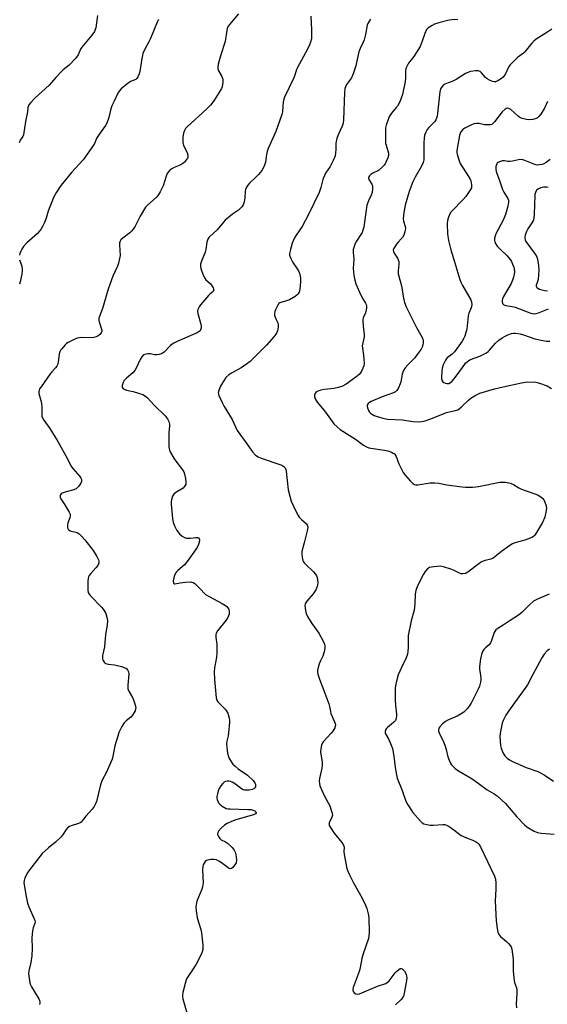
# Model space of a CAD drawing. Units: inches. Extents: x 1201767 to 1207767, y 513457 to 517458.
# Drawn here: x 1203512 to 1203748, y 515946 to 516387 of the extents above; entities that cross this region are included whole.
import ezdxf

# ---------------------------------------------------------------- set-up
doc = ezdxf.new("R2010")
doc.units = ezdxf.units.IN
doc.header["$MEASUREMENT"] = 0
doc.layers.add('Undefined', color=1, linetype='Continuous')

msp = doc.modelspace()

# ---------------------------------------------------------------- linework, layer by layer
at = {"layer": 'Undefined'}
for points, elevation in [([(1203546.63, 516388.94), (1203545.79, 516383.42), (1203545.57, 516382.57), (1203545.22, 516381.76), (1203544.05, 516380.13), (1203539.57, 516374.72), (1203539.01, 516373.76), (1203537.96, 516371.31), (1203536.7, 516369.69), (1203533.87, 516366.67), (1203531.28, 516364.51), (1203530.24, 516363.55), (1203527.88, 516361.05), (1203524.9, 516357.68), (1203518.58, 516351.82), (1203516.79, 516349.92), (1203515.92, 516348.81), (1203515.68, 516348.36), (1203515.47, 516347.69), (1203515.19, 516345.73), (1203514.33, 516341.32), (1203513.44, 516335.42), (1203513.16, 516334.61), (1203511.99, 516332.93), (1203511.57, 516331.88)], 260), ([(1203609.74, 516389.69), (1203605.67, 516384.8), (1203604.9, 516383.62), (1203604.5, 516382.31), (1203603.73, 516377.2), (1203601.85, 516371.31), (1203600.73, 516367.1), (1203600.48, 516365.72), (1203600.49, 516365.17), (1203600.73, 516364.37), (1203602.28, 516361.52), (1203602.75, 516360.3), (1203602.82, 516359.78), (1203602.78, 516358.94), (1203602.4, 516356.97), (1203602.09, 516356.16), (1203601.68, 516355.37), (1203599.51, 516351.8), (1203598.66, 516350.59), (1203597.17, 516348.77), (1203595.53, 516347.06), (1203586.85, 516339.05), (1203586.09, 516338.23), (1203585.51, 516337.27), (1203585.14, 516336.21), (1203584.85, 516334.55), (1203584.81, 516333.4), (1203584.89, 516331.95), (1203585.18, 516330.56), (1203586.67, 516327.8), (1203586.98, 516327.02), (1203587.09, 516325.96), (1203587.03, 516325.44), (1203586.86, 516324.94), (1203586.08, 516323.76), (1203585.51, 516323.11), (1203584.88, 516322.54), (1203583.89, 516321.98), (1203580.97, 516320.74), (1203579.95, 516320.22), (1203579.08, 516319.54), (1203578.33, 516318.72), (1203577.86, 516318.04), (1203577.51, 516317.26), (1203576, 516312.53), (1203574.7, 516309.82), (1203573.82, 516308.27), (1203572.87, 516307.23), (1203569.06, 516303.93), (1203568.14, 516302.89), (1203565.74, 516298.98), (1203563.5, 516294.42), (1203562.58, 516293.03), (1203561.91, 516292.16), (1203561.11, 516291.4), (1203557.91, 516289.09), (1203557.12, 516288.33), (1203556.69, 516287.68), (1203556.51, 516286.93), (1203556.47, 516286.13), (1203556.75, 516281.31), (1203556.53, 516279.87), (1203556.06, 516277.86), (1203555.59, 516276.48), (1203553.51, 516271.96), (1203551.33, 516266.25), (1203548.84, 516257.51), (1203547.28, 516253.19), (1203547.19, 516252.36), (1203547.3, 516251.52), (1203548.48, 516247.82), (1203548.5, 516247.33), (1203548.24, 516246.64), (1203547.6, 516245.8), (1203546.97, 516245.29), (1203545.99, 516244.82), (1203544.94, 516244.5), (1203543.55, 516244.39), (1203539.56, 516244.52), (1203538.39, 516244.42), (1203537.54, 516244.21), (1203536.19, 516243.62), (1203533.52, 516242.25), (1203532.75, 516241.8), (1203532.06, 516241.27), (1203530.58, 516239.5), (1203530.09, 516238.79), (1203529.7, 516238.04), (1203529.5, 516237.24), (1203528.99, 516233.45), (1203528.69, 516232.31), (1203528.36, 516231.6), (1203527.86, 516230.96), (1203526.09, 516229.16), (1203525.36, 516228.26), (1203521.3, 516222.42), (1203520.68, 516221.43), (1203520.45, 516220.92), (1203520.33, 516220.19), (1203520.39, 516219.48), (1203521.26, 516216.27), (1203521.52, 516214.89), (1203521.6, 516213.14), (1203521.6, 516209.7), (1203521.69, 516209), (1203521.9, 516208.49), (1203522.5, 516207.51), (1203525.24, 516203.69), (1203528.8, 516197.87), (1203533.14, 516190.14), (1203534.65, 516186.91), (1203535.55, 516185.76), (1203538.72, 516182.2), (1203539.18, 516181.5), (1203539.45, 516180.8), (1203539.47, 516179.95), (1203539.21, 516179.26), (1203538.24, 516177.9), (1203537.08, 516176.69), (1203536.08, 516176.19), (1203532.62, 516175.35), (1203530.73, 516174.65), (1203530.3, 516174.36), (1203530.03, 516174), (1203529.9, 516173.59), (1203529.89, 516172.92), (1203530.16, 516172.18), (1203531.65, 516170), (1203533.08, 516167.69), (1203533.97, 516166.14), (1203534.3, 516165.34), (1203534.37, 516164.54), (1203534.23, 516163.72), (1203533.99, 516162.91), (1203533.34, 516161.34), (1203533.17, 516160.53), (1203533.17, 516159.19), (1203533.4, 516158.52), (1203533.74, 516158.22), (1203534.42, 516157.89), (1203537.44, 516157.06), (1203538.35, 516156.45), (1203539.39, 516155.47), (1203540.96, 516153.75), (1203544.71, 516149.08), (1203546.37, 516146.33), (1203547.1, 516144.78), (1203547.2, 516144.27), (1203547.18, 516143.54), (1203547.06, 516143.06), (1203546.71, 516142.32), (1203545.87, 516141.21), (1203543.59, 516138.74), (1203542.95, 516137.86), (1203542.59, 516137.15), (1203542.45, 516136.6), (1203542.33, 516135.44), (1203542.23, 516131.29), (1203542.44, 516130.19), (1203542.81, 516129.48), (1203543.3, 516128.8), (1203548.52, 516123.44), (1203549.49, 516122.32), (1203549.92, 516121.58), (1203550.27, 516120.78), (1203550.96, 516118.58), (1203551.04, 516117.48), (1203550.89, 516115.54), (1203550.19, 516111.36), (1203549.68, 516105.75), (1203548.88, 516101.88), (1203548.82, 516101.05), (1203548.91, 516100.23), (1203549.1, 516099.71), (1203549.54, 516098.99), (1203549.91, 516098.59), (1203550.35, 516098.3), (1203551.44, 516098.01), (1203554.22, 516097.75), (1203557.38, 516096.93), (1203559.3, 516096.28), (1203559.75, 516095.98), (1203560.08, 516095.57), (1203560.51, 516094.55), (1203560.61, 516093.74), (1203560.15, 516088.66), (1203560.14, 516087.81), (1203560.26, 516087), (1203560.73, 516085.68), (1203562.25, 516083.11), (1203562.78, 516082.06), (1203563.5, 516079.86), (1203563.74, 516078.49), (1203563.69, 516077.96), (1203563.42, 516077.17), (1203562.3, 516075.16), (1203561.55, 516074.3), (1203559.52, 516072.68), (1203558.57, 516071.72), (1203557.51, 516070.02), (1203556.21, 516067.45), (1203555.65, 516065.76), (1203554.44, 516061.47), (1203553.54, 516056.81), (1203553.17, 516055.38), (1203550.51, 516049.37), (1203548.88, 516046.36), (1203548.41, 516045.34), (1203548, 516043.94), (1203546.14, 516036.53), (1203545.75, 516035.45), (1203545.12, 516034.2), (1203544.27, 516033.08), (1203541.36, 516029.93), (1203539.22, 516027.26), (1203538.8, 516026.92), (1203538.09, 516026.56), (1203534.86, 516025.6), (1203534.05, 516025.24), (1203533.36, 516024.79), (1203532.53, 516023.86), (1203531.28, 516021.76), (1203530.3, 516020.68), (1203527.74, 516018.23), (1203524.69, 516015.75), (1203521.83, 516013.11), (1203516.72, 516006.63), (1203515.34, 516004.72), (1203514.03, 516002.22), (1203513.69, 516001.01), (1203513.61, 516000)], 256), ([(1203642.17, 516388.64), (1203642.48, 516382.47), (1203642.54, 516379.81), (1203642.44, 516378.37), (1203642.1, 516377.01), (1203641.62, 516375.71), (1203640.67, 516373.75), (1203636.17, 516365.66), (1203635.77, 516364.65), (1203635.01, 516362.09), (1203634.59, 516361.02), (1203630.36, 516352.27), (1203630.11, 516351.44), (1203629.85, 516350.01), (1203629.64, 516348.27), (1203629.47, 516345.78), (1203629.2, 516344.48), (1203626.52, 516336.91), (1203623.12, 516329.25), (1203622.6, 516327.94), (1203622.29, 516326.55), (1203621.83, 516323.12), (1203621.47, 516321.77), (1203621, 516320.68), (1203620.2, 516319.44), (1203618.76, 516317.55), (1203617.75, 516316.52), (1203614.66, 516313.66), (1203613.98, 516312.84), (1203613.39, 516311.9), (1203612.94, 516310.9), (1203612.76, 516310.12), (1203612.58, 516307.09), (1203612.25, 516305.41), (1203611.81, 516304.06), (1203611.21, 516303.09), (1203609.78, 516301.6), (1203607.14, 516299.83), (1203603.8, 516297.1), (1203602.99, 516296.24), (1203600.15, 516292.78), (1203596.81, 516289.72), (1203596.45, 516289.3), (1203596.02, 516288.56), (1203595.6, 516287.22), (1203595.14, 516283.91), (1203594.77, 516282.81), (1203593.14, 516278.74), (1203592.79, 516277.34), (1203592.75, 516276.22), (1203592.94, 516275.4), (1203593.41, 516274.04), (1203594.13, 516272.15), (1203594.62, 516271.12), (1203595.14, 516270.45), (1203597.12, 516268.66), (1203597.69, 516267.99), (1203598.41, 516266.75), (1203598.6, 516266.25), (1203598.68, 516265.78), (1203598.65, 516265.57), (1203598.43, 516265.19), (1203596.97, 516264.01), (1203596.36, 516263.41), (1203592.73, 516259.17), (1203592.1, 516258.29), (1203591.57, 516257.1), (1203591.41, 516256.35), (1203591.52, 516255.22), (1203592.87, 516250.47), (1203593.09, 516249.39), (1203593.06, 516248.63), (1203592.8, 516247.94), (1203592.53, 516247.53), (1203592.17, 516247.17), (1203591.21, 516246.59), (1203582.62, 516242.9), (1203580.76, 516242), (1203580.07, 516241.52), (1203579.23, 516240.8), (1203576.43, 516237.97), (1203575.76, 516237.47), (1203575.27, 516237.22), (1203574.22, 516236.89), (1203573.12, 516236.7), (1203572.31, 516236.72), (1203570.18, 516237.13), (1203569.31, 516237.2), (1203568.23, 516237.07), (1203567.27, 516236.69), (1203566.53, 516235.9), (1203565.78, 516234.69), (1203563.92, 516230.72), (1203563.37, 516229.71), (1203562.44, 516228.66), (1203559.59, 516226.23), (1203558.62, 516225.24), (1203558.06, 516224.32), (1203557.72, 516222.95), (1203557.72, 516222.41), (1203557.86, 516221.94), (1203558.17, 516221.55), (1203558.6, 516221.29), (1203559.66, 516220.96), (1203562.65, 516220.31), (1203564.95, 516219.6), (1203566.92, 516218.89), (1203568.14, 516218.17), (1203569.01, 516217.42), (1203571.96, 516214.22), (1203576.86, 516209.4), (1203577.93, 516208.09), (1203578.55, 516206.9), (1203578.81, 516205.65), (1203578.81, 516204.79), (1203578.55, 516201.89), (1203578.51, 516200.44), (1203578.59, 516195.48), (1203578.81, 516194.01), (1203579.28, 516192.94), (1203580.31, 516191.13), (1203581.31, 516189.72), (1203584.75, 516185.19), (1203585.26, 516184.28), (1203585.63, 516183.3), (1203586.01, 516181.32), (1203586.19, 516179.62), (1203586.11, 516178.79), (1203585.8, 516178), (1203585.49, 516177.53), (1203584.92, 516177), (1203581.64, 516174.95), (1203580.79, 516174.29), (1203580.47, 516173.87), (1203580.22, 516173.39), (1203579.72, 516171.79), (1203579.59, 516170.96), (1203579.6, 516169.81), (1203580.27, 516163.14), (1203580.49, 516161.71), (1203581.1, 516160.04), (1203582.22, 516157.93), (1203583.32, 516156.52), (1203584.58, 516155.41), (1203585.52, 516154.84), (1203586.55, 516154.61), (1203588.2, 516154.61), (1203590.69, 516154.85), (1203591.43, 516154.81), (1203591.84, 516154.63), (1203592.14, 516154.3), (1203592.28, 516153.86), (1203592.28, 516153.34), (1203591.88, 516151.65), (1203591.28, 516150.37), (1203586.85, 516144.12), (1203585.56, 516142.54), (1203582.54, 516139.99), (1203581.96, 516139.41), (1203581.48, 516138.77), (1203581.03, 516137.83), (1203580.75, 516136.81), (1203580.58, 516135.35), (1203580.68, 516134.36), (1203580.91, 516134.07), (1203581.27, 516133.99), (1203583.62, 516134.55), (1203586.02, 516134.83), (1203588.39, 516134.94), (1203588.94, 516134.87), (1203589.46, 516134.69), (1203590.16, 516134.21), (1203591.26, 516133.21), (1203592.95, 516131.51), (1203594.41, 516129.83), (1203595.06, 516129.3), (1203596.56, 516128.42), (1203602.52, 516125.27), (1203603.96, 516124.35), (1203604.55, 516123.83), (1203605.05, 516123.23), (1203605.4, 516122.49), (1203605.61, 516121.68), (1203605.66, 516121.13), (1203605.6, 516120.41), (1203605.35, 516119.64), (1203604.98, 516118.9), (1203604.12, 516117.67), (1203600.42, 516112.97), (1203599.83, 516111.97), (1203599.6, 516111.14), (1203599.56, 516110), (1203600.06, 516106.98), (1203600.04, 516102.95), (1203599.87, 516101.23), (1203599, 516096.36), (1203598.9, 516094.64), (1203599.04, 516091.18), (1203599.79, 516082.92), (1203600.08, 516081.83), (1203600.53, 516081.13), (1203601.49, 516080.07), (1203603.77, 516077.9), (1203604.31, 516077.28), (1203604.93, 516076.01), (1203605.6, 516073.8), (1203605.72, 516072.95), (1203605.71, 516072.06), (1203605.3, 516067.31), (1203605.1, 516065.84), (1203604.52, 516063.45), (1203604.39, 516062.36), (1203604.49, 516060.87), (1203604.85, 516058.2), (1203605.11, 516057.05), (1203605.51, 516056.01), (1203606.57, 516054.1), (1203607.31, 516053.24), (1203608.32, 516052.24), (1203609.64, 516051.12), (1203613.83, 516048.22), (1203616.32, 516045.85), (1203617.13, 516044.81), (1203617.4, 516044.06), (1203617.45, 516043.56), (1203617.34, 516043.1), (1203616.98, 516042.5), (1203616.62, 516042.2), (1203615.97, 516041.87), (1203614.57, 516041.6), (1203613.37, 516041.55), (1203612.49, 516041.59), (1203611.93, 516041.72), (1203611.14, 516042.07), (1203608.49, 516044.25), (1203606.97, 516045.08), (1203606.17, 516045.39), (1203605.44, 516045.55), (1203604.73, 516045.55), (1203603.99, 516045.4), (1203603.32, 516045.09), (1203602.7, 516044.58), (1203601.8, 516043.52), (1203601.06, 516042.36), (1203600.68, 516041.29), (1203600.34, 516039.89), (1203600.14, 516038.77), (1203600.12, 516037.94), (1203600.23, 516037.41), (1203600.51, 516036.63), (1203600.89, 516035.87), (1203601.36, 516035.2), (1203602.48, 516034.32), (1203604.28, 516033.39), (1203605.11, 516033.19), (1203605.98, 516033.11), (1203613.98, 516032.93), (1203615.47, 516032.81), (1203616.34, 516032.62), (1203617.11, 516032.29), (1203617.55, 516031.86), (1203617.68, 516031.33), (1203617.39, 516030.88), (1203616.5, 516030.43), (1203608.54, 516028.23), (1203606.61, 516027.53), (1203604.76, 516026.56), (1203603.48, 516025.78), (1203601.99, 516024.49), (1203600.82, 516023.23), (1203600.47, 516022.56), (1203600.42, 516021.85), (1203600.78, 516020.8), (1203601.37, 516019.81), (1203601.96, 516019.26), (1203603.91, 516018.36), (1203604.79, 516017.78), (1203606.88, 516015.84), (1203607.45, 516015.21), (1203607.88, 516014.59), (1203608.38, 516013.39), (1203608.73, 516011.63), (1203608.83, 516010.16), (1203608.66, 516009.03), (1203608.18, 516008), (1203607.29, 516006.88), (1203606.67, 516006.41), (1203606.06, 516006.32), (1203605.59, 516006.47), (1203605.13, 516006.73), (1203602.14, 516008.98), (1203600.9, 516009.76), (1203599.86, 516010.27), (1203598.74, 516010.51), (1203597.27, 516010.52), (1203596.44, 516010.37), (1203595.48, 516009.97), (1203594.87, 516009.48), (1203594.38, 516008.81), (1203594, 516008.06), (1203593.77, 516007.25), (1203593.72, 516005.81), (1203593.89, 516000)], 254), ([(1203573.99, 516387.08), (1203573.3, 516385.96), (1203572.06, 516382.67), (1203570.32, 516378.66), (1203569.58, 516377.1), (1203567.98, 516374.16), (1203566.98, 516371.81), (1203566.72, 516370.99), (1203566.44, 516369.57), (1203565.63, 516363.85), (1203565.3, 516362.71), (1203564.7, 516361.36), (1203564.22, 516360.66), (1203563.75, 516360.28), (1203561.46, 516359.25), (1203559.77, 516358.11), (1203557.25, 516356.09), (1203556.31, 516355.01), (1203555.75, 516354.05), (1203554.01, 516350.52), (1203553.07, 516348.43), (1203552.62, 516347.03), (1203551.74, 516343.24), (1203550.75, 516340.58), (1203550.19, 516339.6), (1203548.18, 516336.89), (1203546.6, 516334.53), (1203546.2, 516333.77), (1203545.27, 516331.58), (1203544.84, 516330.81), (1203540.23, 516324.25), (1203535, 516318.45), (1203530.96, 516313.64), (1203529.93, 516312.29), (1203528.22, 516309.65), (1203527.1, 516307.65), (1203525.26, 516303.09), (1203524.56, 516301.18), (1203523.6, 516298.06), (1203522.89, 516296.12), (1203522.14, 516294.53), (1203521.4, 516293.27), (1203520.52, 516292.08), (1203519.73, 516291.21), (1203514.98, 516286.96), (1203513.48, 516285.28), (1203512.71, 516284.18), (1203512.25, 516283.23), (1203511.87, 516282.2), (1203511.68, 516281.42)], 258), ([(1203668.97, 516387.26), (1203668.11, 516386.09), (1203667.67, 516385.34), (1203667.39, 516384.56), (1203666.66, 516380.4), (1203666.1, 516377.93), (1203665.69, 516376.89), (1203664.33, 516374.13), (1203663.73, 516372.63), (1203663.35, 516371.25), (1203662.29, 516366.37), (1203661.11, 516362.8), (1203660.34, 516360.95), (1203658.23, 516357.92), (1203657.68, 516356.9), (1203657.41, 516356.1), (1203657.23, 516354.38), (1203656.74, 516342.11), (1203656.61, 516340.67), (1203656.22, 516339.34), (1203654.36, 516335.38), (1203653.79, 516333.72), (1203653.43, 516331.67), (1203653.36, 516328.98), (1203653.21, 516327.2), (1203653.04, 516326.03), (1203652.81, 516325.19), (1203652.21, 516323.85), (1203650.83, 516321.22), (1203648.81, 516318.15), (1203648.26, 516317.19), (1203647.58, 516315.38), (1203646.73, 516311.81), (1203645.96, 516309.59), (1203641.16, 516299.61), (1203638.34, 516294.25), (1203635.56, 516290.45), (1203634.82, 516289.2), (1203633.84, 516286.8), (1203633.01, 516283.93), (1203632.67, 516282.19), (1203632.68, 516281.46), (1203632.85, 516280.72), (1203633.31, 516279.7), (1203634.15, 516278.2), (1203635.83, 516275.71), (1203636.59, 516274.43), (1203637.08, 516273.38), (1203637.46, 516272.08), (1203637.6, 516270.99), (1203637.54, 516269.5), (1203637.24, 516266.22), (1203637.09, 516265.36), (1203636.91, 516264.82), (1203636.49, 516264.15), (1203635.95, 516263.55), (1203635.12, 516262.83), (1203634.47, 516262.42), (1203632.59, 516261.47), (1203631.28, 516260.91), (1203628.67, 516260.27), (1203628.25, 516260.06), (1203627.88, 516259.7), (1203627.28, 516258.76), (1203626.38, 516256.93), (1203626.06, 516256.13), (1203625.88, 516255.33), (1203625.96, 516254.5), (1203626.19, 516253.67), (1203626.6, 516252.58), (1203627.33, 516251.06), (1203627.53, 516250.28), (1203627.49, 516249.18), (1203627.19, 516247.52), (1203626.95, 516246.72), (1203626.55, 516245.98), (1203625.63, 516244.84), (1203622.26, 516241.11), (1203615.02, 516233.72), (1203613.4, 516232.5), (1203611, 516230.87), (1203606.64, 516228.59), (1203605.47, 516227.72), (1203604.15, 516226.57), (1203603.28, 516225.45), (1203601.75, 516222.72), (1203601.05, 516221.17), (1203600.72, 516219.91), (1203600.75, 516219.26), (1203600.98, 516218.47), (1203602.39, 516215.36), (1203603.36, 516213.6), (1203606.95, 516207.7), (1203609.2, 516202.89), (1203612.81, 516197.88), (1203616.05, 516193.18), (1203617.46, 516191.79), (1203618.6, 516190.98), (1203619.96, 516190.42), (1203629.17, 516187.27), (1203630.15, 516186.73), (1203630.68, 516186.11), (1203630.97, 516185.39), (1203631.12, 516184.63), (1203632.05, 516176.19), (1203632.74, 516173.3), (1203633.4, 516171.18), (1203635.63, 516166.28), (1203636.47, 516164.7), (1203637, 516164), (1203638, 516162.91), (1203640.18, 516160.93), (1203640.51, 516160.49), (1203640.71, 516160.03), (1203640.78, 516159.25), (1203640.54, 516157.86), (1203639.26, 516152.49), (1203638.15, 516148.54), (1203638.08, 516147.39), (1203638.27, 516145.94), (1203638.62, 516144.52), (1203638.84, 516144), (1203639.16, 516143.54), (1203639.96, 516142.7), (1203643.44, 516139.51), (1203644.32, 516138.41), (1203644.71, 516137.71), (1203644.98, 516136.95), (1203645.19, 516135.86), (1203645.28, 516134.47), (1203645.18, 516133.65), (1203644.99, 516132.85), (1203644.72, 516132.07), (1203644.36, 516131.31), (1203643.15, 516129.63), (1203640.35, 516126.36), (1203639.75, 516125.44), (1203639.59, 516124.94), (1203639.54, 516124.39), (1203639.72, 516122.12), (1203640.02, 516120.73), (1203640.63, 516119.45), (1203642.67, 516116.27), (1203645.71, 516111.9), (1203647.72, 516108.3), (1203648.27, 516106.97), (1203648.38, 516106.12), (1203648.39, 516105.25), (1203648.18, 516103.53), (1203647.52, 516101.65), (1203646.45, 516099.49), (1203645.94, 516098.17), (1203645.27, 516096.01), (1203645.12, 516095.2), (1203645.12, 516094.65), (1203645.37, 516093.54), (1203646.1, 516091.33), (1203648.46, 516085.08), (1203650.2, 516080.18), (1203650.52, 516079.07), (1203650.95, 516076.8), (1203651.18, 516075.97), (1203652.81, 516072.21), (1203653.05, 516071.47), (1203653.18, 516070.72), (1203653.15, 516070.21), (1203652.88, 516069.43), (1203652.03, 516067.94), (1203651.29, 516067.05), (1203647.7, 516063.24), (1203647.24, 516062.54), (1203646.95, 516061.76), (1203646.63, 516060.08), (1203646.55, 516058.66), (1203647.23, 516054.05), (1203647.3, 516052.91), (1203647.08, 516051.45), (1203646, 516046.79), (1203645.94, 516045.67), (1203646.02, 516044.56), (1203646.25, 516043.47), (1203646.92, 516041.83), (1203648.32, 516038.87), (1203650.62, 516034.57), (1203651.33, 516032.63), (1203651.75, 516031.23), (1203651.83, 516030.4), (1203651.75, 516029.91), (1203651.39, 516028.93), (1203650.46, 516026.98), (1203650.32, 516026.26), (1203650.44, 516025.76), (1203650.96, 516024.77), (1203652.66, 516022.33), (1203656.11, 516018.06), (1203656.86, 516016.9), (1203657.08, 516015.95), (1203657.01, 516014.08), (1203657.11, 516012.75), (1203658.38, 516006.35), (1203658.74, 516005.23), (1203659.58, 516003.34), (1203661.35, 516000)], 252), ([(1203708, 516387.08), (1203705.44, 516386.95), (1203704.09, 516386.77), (1203699.49, 516385.59), (1203697.57, 516384.98), (1203696.52, 516384.47), (1203695.28, 516383.72), (1203694.6, 516383.21), (1203694.07, 516382.56), (1203693.22, 516380.76), (1203692.1, 516377.39), (1203691.1, 516375.05), (1203688.35, 516370.57), (1203686, 516367.49), (1203684.92, 516365.5), (1203684.73, 516364.97), (1203684.6, 516364.18), (1203684.52, 516361), (1203684.37, 516359.25), (1203683.17, 516353.5), (1203682.72, 516351.8), (1203682.03, 516350.26), (1203680.94, 516348.28), (1203680.43, 516347.59), (1203678.36, 516345.18), (1203677.37, 516343.77), (1203676.92, 516342.69), (1203675.98, 516339.73), (1203675.68, 516338.6), (1203675.57, 516337.73), (1203675.62, 516332.43), (1203675.7, 516331.56), (1203675.87, 516330.71), (1203677, 516327.11), (1203677.02, 516326.17), (1203676.7, 516325.07), (1203676, 516323.45), (1203675.45, 516322.42), (1203674.96, 516321.73), (1203674.01, 516320.72), (1203672.55, 516319.44), (1203669.97, 516318.15), (1203669.04, 516317.57), (1203668.46, 516317.07), (1203668.09, 516316.5), (1203668.04, 516316.08), (1203668.23, 516315.42), (1203669.52, 516313.3), (1203669.8, 516312.53), (1203669.85, 516311.15), (1203669.63, 516309.48), (1203669.25, 516308.4), (1203667.97, 516305.77), (1203667.3, 516303.86), (1203666.08, 516295.16), (1203665.88, 516294.04), (1203665.5, 516292.7), (1203665.12, 516291.65), (1203664.64, 516290.7), (1203662.64, 516287.66), (1203662.07, 516286.67), (1203661.57, 516285.32), (1203661.2, 516283.93), (1203661.1, 516282.63), (1203661.37, 516279.69), (1203661.18, 516275.4), (1203661.47, 516272.53), (1203661.82, 516270.25), (1203662.38, 516268.6), (1203664.58, 516263.51), (1203665.45, 516261.8), (1203666.74, 516259.94), (1203667.02, 516259.27), (1203667.12, 516258.76), (1203667.09, 516257.61), (1203666.85, 516256.17), (1203666.5, 516255.17), (1203665.62, 516253.44), (1203665.47, 516252.36), (1203665.61, 516249.5), (1203666.14, 516245.94), (1203666.04, 516244.86), (1203665.4, 516242.15), (1203665.2, 516240.79), (1203665.28, 516239.68), (1203665.78, 516236.61), (1203665.96, 516234.91), (1203666.05, 516232.92), (1203665.91, 516231.81), (1203665.5, 516230.73), (1203664.86, 516229.41), (1203664.43, 516228.65), (1203663.9, 516227.97), (1203662.33, 516226.67), (1203658.04, 516223.55), (1203656.01, 516222.57), (1203654.41, 516222.05), (1203652.47, 516221.7), (1203648.33, 516221.22), (1203646.62, 516220.9), (1203645.79, 516220.67), (1203645.07, 516220.31), (1203644.45, 516219.82), (1203643.99, 516219.24), (1203643.85, 516218.8), (1203643.89, 516218.06), (1203644.18, 516217.04), (1203644.54, 516216.29), (1203645.16, 516215.36), (1203648.7, 516211.03), (1203652.55, 516205.87), (1203653.96, 516204.39), (1203655.26, 516203.22), (1203662.2, 516198.87), (1203665.77, 516196.24), (1203667.06, 516195.53), (1203668.17, 516195.11), (1203669.03, 516194.9), (1203675.23, 516193.95), (1203676.69, 516193.66), (1203678.35, 516193.03), (1203679.13, 516192.63), (1203679.59, 516192.29), (1203679.96, 516191.89), (1203680.41, 516191.19), (1203680.69, 516190.48), (1203681.23, 516188.64), (1203681.56, 516187.84), (1203682.73, 516185.5), (1203683.6, 516184), (1203684.64, 516182.67), (1203686.7, 516180.3), (1203687.91, 516179.08), (1203688.58, 516178.61), (1203689.24, 516178.41), (1203690.08, 516178.4), (1203695.62, 516179.3), (1203697.69, 516179.35), (1203699.46, 516179.18), (1203703.15, 516178.51), (1203710.04, 516177.51), (1203711.48, 516177.43), (1203714.66, 516177.46), (1203716.1, 516177.52), (1203717.27, 516177.68), (1203726.84, 516179.64), (1203728, 516179.72), (1203729.41, 516179.59), (1203730.81, 516179.35), (1203731.9, 516179.06), (1203732.91, 516178.56), (1203735.34, 516177.08), (1203736.56, 516176.45), (1203738.59, 516175.69), (1203743, 516174.31), (1203744.05, 516173.85), (1203745.26, 516173.09), (1203746.11, 516172.36), (1203746.58, 516171.68), (1203747.03, 516170.64), (1203747.56, 516169.01), (1203747.71, 516167.9), (1203747.48, 516166.2), (1203746.94, 516163.96), (1203745.89, 516161.61), (1203743.34, 516157.13), (1203742.4, 516155.75), (1203742.02, 516155.36), (1203741.55, 516155.05), (1203740.51, 516154.58), (1203738.03, 516153.67), (1203733.62, 516152.38), (1203732.58, 516151.95), (1203731.35, 516151.18), (1203727.55, 516148.5), (1203723.81, 516145.57), (1203722.81, 516145.08), (1203720.23, 516144.55), (1203719.4, 516144.29), (1203718.62, 516143.92), (1203717.4, 516143.09), (1203712.49, 516139.29), (1203711.78, 516138.85), (1203711.29, 516138.65), (1203710.28, 516138.51), (1203709.51, 516138.61), (1203708.73, 516138.9), (1203706.66, 516139.89), (1203705.28, 516140.42), (1203701.64, 516141.67), (1203700.22, 516141.94), (1203697.33, 516141.73), (1203696.19, 516141.57), (1203695.38, 516141.37), (1203694.46, 516140.81), (1203693.35, 516139.61), (1203692.61, 516138.36), (1203690.22, 516133.71), (1203689.77, 516132.65), (1203689.28, 516131.03), (1203688.97, 516129.38), (1203688.73, 516125.1), (1203688.44, 516122.18), (1203687.16, 516117.47), (1203685.81, 516110.93), (1203685.74, 516109.49), (1203685.8, 516105.42), (1203685.45, 516102.51), (1203684.93, 516100.94), (1203682.75, 516096.52), (1203681.32, 516093.24), (1203680.79, 516091.59), (1203680.19, 516089.1), (1203680.01, 516087.37), (1203679.94, 516082.1), (1203680.1, 516079.56), (1203680.56, 516075.55), (1203680.56, 516074.68), (1203680.42, 516073.84), (1203680.04, 516072.8), (1203679.4, 516071.98), (1203678.39, 516071.08), (1203676.53, 516069.69), (1203675.93, 516069.11), (1203675.66, 516068.65), (1203675.47, 516067.85), (1203675.47, 516067.3), (1203675.6, 516066.79), (1203677.16, 516064.19), (1203678.2, 516061.78), (1203678.75, 516060.15), (1203679.35, 516056.76), (1203679.91, 516051.63), (1203680.53, 516048.4), (1203680.91, 516046.97), (1203683.07, 516041.33), (1203684.74, 516036.56), (1203685.58, 516035.02), (1203687.83, 516031.58), (1203691.25, 516027.61), (1203692.1, 516026.9), (1203692.85, 516026.49), (1203694.2, 516026.1), (1203695.6, 516025.89), (1203697.03, 516025.9), (1203701.34, 516026.14), (1203702.18, 516026.11), (1203702.97, 516025.92), (1203704.19, 516025.25), (1203706.3, 516023.77), (1203709.51, 516021.23), (1203711.89, 516020.13), (1203715.02, 516018.99), (1203716.01, 516018.49), (1203716.91, 516017.87), (1203717.44, 516017.28), (1203718.12, 516016.09), (1203724.5, 516002.94), (1203724.95, 516001.58), (1203725.04, 516000)], 250), ([(1203750.07, 516382.84), (1203747.46, 516380.92), (1203743.13, 516378.28), (1203742.02, 516377.44), (1203741.11, 516376.44), (1203738.03, 516372.65), (1203737.38, 516372.05), (1203734.81, 516370.06), (1203732.53, 516367.9), (1203731.35, 516366.66), (1203730.73, 516365.72), (1203729.44, 516362.82), (1203728.98, 516362.11), (1203728.28, 516361.23), (1203727.18, 516360.32), (1203725.66, 516359.47), (1203724.88, 516359.2), (1203724.35, 516359.17), (1203723.54, 516359.38), (1203722.18, 516359.96), (1203721.14, 516360.51), (1203720.45, 516361.04), (1203718.62, 516363.26), (1203718, 516363.81), (1203717.16, 516364.12), (1203716.01, 516364.12), (1203713.65, 516363.75), (1203712.54, 516363.39), (1203711.53, 516362.84), (1203707.35, 516360.19), (1203705.75, 516359.47), (1203702.48, 516358.3), (1203701.54, 516357.74), (1203701.01, 516357.14), (1203700.32, 516355.95), (1203699.92, 516354.61), (1203698.88, 516344.91), (1203698.71, 516343.76), (1203698.49, 516342.93), (1203698.15, 516342.15), (1203697.69, 516341.44), (1203694.98, 516338.64), (1203694.28, 516337.79), (1203693.63, 516336.57), (1203693.16, 516335.27), (1203692.95, 516333.84), (1203692.83, 516331.81), (1203692.86, 516324.98), (1203692.75, 516324.11), (1203692.45, 516322.97), (1203691.78, 516321.34), (1203688.91, 516316.43), (1203687.93, 516314.3), (1203686.2, 516309.95), (1203684.51, 516303.92), (1203683.81, 516300.55), (1203683.52, 516297.95), (1203683.69, 516296.7), (1203684.38, 516294.3), (1203684.53, 516293.49), (1203684.48, 516292.66), (1203684.27, 516291.83), (1203683.78, 516290.45), (1203683.25, 516289.42), (1203682.7, 516288.74), (1203681.25, 516287.27), (1203680.54, 516286.39), (1203679.44, 516284.77), (1203679.21, 516284.3), (1203679.08, 516283.82), (1203679.17, 516283.05), (1203679.47, 516282.28), (1203680.95, 516280.14), (1203681.34, 516279.35), (1203681.59, 516278.53), (1203681.61, 516277.43), (1203681.27, 516274.35), (1203681.31, 516273.11), (1203681.56, 516271.97), (1203682.75, 516267.73), (1203683.66, 516262.21), (1203684.11, 516260.19), (1203684.82, 516258.32), (1203685.71, 516256.47), (1203689.59, 516249.01), (1203691.97, 516244.86), (1203692.36, 516243.78), (1203692.54, 516242.95), (1203692.53, 516242.1), (1203692.37, 516241.24), (1203692.02, 516240.12), (1203691.64, 516239.36), (1203689.86, 516236.82), (1203688.7, 516235.43), (1203685.61, 516232.32), (1203684.51, 516230.92), (1203683.69, 516229.69), (1203683.32, 516228.91), (1203683.06, 516228.07), (1203682.44, 516224.58), (1203682.2, 516223.75), (1203681.44, 516221.91), (1203680.75, 516220.73), (1203680.16, 516220.21), (1203679.2, 516219.72), (1203674.17, 516217.97), (1203669.18, 516215.85), (1203668.46, 516215.41), (1203667.88, 516214.87), (1203667.48, 516214.25), (1203667.39, 516213.78), (1203667.53, 516213.01), (1203668.06, 516211.71), (1203668.51, 516211), (1203669.12, 516210.41), (1203669.83, 516209.94), (1203670.61, 516209.59), (1203674.46, 516208.33), (1203676.55, 516207.97), (1203683.29, 516207.61), (1203687.9, 516206.9), (1203690.49, 516206.76), (1203691.92, 516206.82), (1203693.34, 516207.17), (1203696.69, 516208.31), (1203703.02, 516210.92), (1203704.08, 516211.21), (1203706.99, 516211.8), (1203708.01, 516212.14), (1203708.68, 516212.53), (1203709.74, 516213.39), (1203712.78, 516216.43), (1203713.85, 516217.38), (1203715.84, 516218.53), (1203717.93, 516219.49), (1203724.46, 516221.45), (1203728.33, 516222.47), (1203736.58, 516224.17), (1203738.29, 516224.48), (1203739.43, 516224.6), (1203742.92, 516224.43), (1203744.64, 516224.03), (1203747.99, 516222.8), (1203750.02, 516221.61)], 248), ([(1203748.26, 516350.33), (1203746.83, 516347.36), (1203745.22, 516344.66), (1203744.3, 516343.56), (1203743.65, 516343.02), (1203743.16, 516342.75), (1203741.56, 516342.27), (1203739.91, 516342.06), (1203738.79, 516342.23), (1203736.87, 516342.79), (1203735.83, 516343.23), (1203735.11, 516343.72), (1203731.72, 516346.68), (1203730.81, 516347.19), (1203730.12, 516347.32), (1203729.65, 516347.17), (1203729.2, 516346.89), (1203727.9, 516345.72), (1203724.5, 516341.2), (1203723.92, 516340.56), (1203723.27, 516340.07), (1203722.52, 516339.86), (1203721.13, 516339.81), (1203720.01, 516339.93), (1203717.53, 516340.49), (1203716.35, 516340.47), (1203715.18, 516340.29), (1203713.81, 516339.78), (1203711.2, 516338.42), (1203710.32, 516337.72), (1203709.45, 516336.67), (1203709.07, 516335.94), (1203708.81, 516335.13), (1203707.84, 516330.11), (1203707.58, 516328.18), (1203707.58, 516327.36), (1203707.66, 516326.78), (1203708.41, 516324.23), (1203709.09, 516322.6), (1203712.88, 516316.76), (1203713.59, 516315.52), (1203713.88, 516314.7), (1203714.07, 516313.84), (1203714.2, 516312.98), (1203714.21, 516312.13), (1203714.1, 516311.59), (1203713.74, 516310.84), (1203711.62, 516307.7), (1203710.45, 516306.39), (1203705.48, 516301.36), (1203704.93, 516300.68), (1203704.35, 516299.67), (1203703.65, 516298.06), (1203703.36, 516296.94), (1203703.31, 516295.47), (1203703.46, 516291.03), (1203703.87, 516288.02), (1203704.89, 516283.83), (1203707.17, 516276.45), (1203708.72, 516270.98), (1203709.37, 516269.37), (1203710.14, 516267.8), (1203713.88, 516261.48), (1203714.22, 516260.45), (1203714.26, 516259.12), (1203714.02, 516257.84), (1203712.97, 516255.36), (1203712.65, 516254.29), (1203712.02, 516248.3), (1203711.67, 516246.71), (1203711.14, 516245.13), (1203710.67, 516244.17), (1203709.91, 516242.94), (1203706.51, 516238.07), (1203705.52, 516237.01), (1203703.31, 516235.37), (1203702.82, 516234.81), (1203702.37, 516234.11), (1203701.52, 516232.33), (1203700.99, 516230.7), (1203700.81, 516229.29), (1203700.67, 516227), (1203700.7, 516226.16), (1203700.9, 516225.37), (1203701.33, 516224.69), (1203701.72, 516224.33), (1203702.46, 516223.99), (1203703.27, 516223.84), (1203704.05, 516223.92), (1203704.75, 516224.27), (1203705.38, 516224.77), (1203706.31, 516225.82), (1203707.35, 516227.18), (1203710.05, 516231.08), (1203711.54, 516232.94), (1203712.56, 516233.96), (1203713.74, 516234.64), (1203717.88, 516236.09), (1203719.69, 516236.98), (1203720.94, 516237.69), (1203721.61, 516238.2), (1203722.18, 516238.79), (1203724.92, 516242.03), (1203726.35, 516243.32), (1203727.94, 516244.44), (1203728.89, 516245), (1203730.45, 516245.68), (1203732.04, 516246.25), (1203732.87, 516246.41), (1203733.73, 516246.43), (1203736.03, 516246.2), (1203737.46, 516245.78), (1203742.56, 516243.97), (1203746.05, 516243.13), (1203747.8, 516242.8), (1203749.27, 516242.8)], 246), ([(1203749.4, 516324.4), (1203747.57, 516323.03), (1203746.6, 516322.43), (1203745.8, 516322.11), (1203744.66, 516321.88), (1203743.51, 516321.86), (1203742.51, 516322.15), (1203738.03, 516323.93), (1203737.21, 516324.17), (1203736.39, 516324.26), (1203735.27, 516324.12), (1203732.45, 516323.56), (1203731.32, 516323.43), (1203730.5, 516323.47), (1203728.97, 516323.74), (1203727.99, 516323.7), (1203726.77, 516323.33), (1203726.08, 516322.95), (1203725.69, 516322.64), (1203725.31, 516321.98), (1203725.12, 516321.17), (1203725.05, 516320.03), (1203725.22, 516318.89), (1203726.69, 516314.98), (1203728.07, 516310.92), (1203728.62, 516309.76), (1203730.4, 516306.81), (1203730.66, 516306.03), (1203730.74, 516305.21), (1203730.44, 516303.47), (1203729.43, 516299.73), (1203728.27, 516297.16), (1203725.11, 516290.93), (1203724.53, 516289.06), (1203724.46, 516287.98), (1203724.58, 516287.43), (1203724.87, 516286.63), (1203725.69, 516285.42), (1203727.1, 516283.91), (1203730.16, 516281.18), (1203731.53, 516279.48), (1203732.11, 516278.54), (1203732.59, 516277.47), (1203733.08, 516276.11), (1203733.27, 516275.29), (1203733.35, 516273.96), (1203733.27, 516272.89), (1203733, 516271.56), (1203732.57, 516270.21), (1203731.9, 516268.8), (1203728.48, 516262.85), (1203728.01, 516261.83), (1203727.84, 516261.05), (1203727.85, 516260.54), (1203728.04, 516259.83), (1203728.29, 516259.45), (1203728.71, 516259.16), (1203729.5, 516258.89), (1203732.37, 516258.42), (1203733.76, 516258.07), (1203740.22, 516255.64), (1203741.28, 516255.33), (1203742.29, 516255.18), (1203743.06, 516255.25), (1203744.1, 516255.53), (1203748.61, 516257.34)], 244), ([(1203748.5, 516311.76), (1203747.74, 516311.91), (1203746.34, 516311.89), (1203745.23, 516311.68), (1203744.19, 516311.21), (1203743.31, 516310.53), (1203742.79, 516309.61), (1203742.55, 516308.83), (1203742.47, 516308.26), (1203742.28, 516299.85), (1203742.07, 516297.83), (1203741.71, 516296.83), (1203741.23, 516295.87), (1203739.38, 516293.2), (1203738.73, 516291.99), (1203738.18, 516290.4), (1203738.05, 516289.52), (1203738.06, 516288.95), (1203738.23, 516288.24), (1203738.55, 516287.6), (1203742.67, 516281.83), (1203743.37, 516280.65), (1203743.76, 516279.61), (1203744.21, 516276.75), (1203744.38, 516274.73), (1203743.96, 516270.48), (1203743.75, 516269.68), (1203743.06, 516267.91), (1203743.06, 516267.52), (1203743.47, 516266.99), (1203744.66, 516266.26), (1203745.72, 516265.83), (1203747.03, 516265.54), (1203748.27, 516265.49)], 242), ([(1203511.72, 516279.32), (1203512.41, 516277.4), (1203512.69, 516276.32), (1203512.88, 516275.23), (1203512.9, 516274.4), (1203512.67, 516272.97), (1203511.9, 516269.55), (1203511.61, 516268.43)], 258), ([(1203748.93, 516129.42), (1203743.74, 516127.22), (1203741.96, 516126.29), (1203740.24, 516124.85), (1203736.81, 516121.33), (1203735.73, 516120.37), (1203730.96, 516117.35), (1203728.32, 516115.54), (1203725.93, 516114.1), (1203725.07, 516113.37), (1203724.54, 516112.68), (1203724.29, 516112.18), (1203723.15, 516108.63), (1203722.7, 516107.61), (1203722.05, 516106.77), (1203720.41, 516105.43), (1203719.65, 516104.65), (1203719.11, 516103.69), (1203718.61, 516102.39), (1203718.14, 516100.46), (1203717.71, 516097.05), (1203717.77, 516095.94), (1203718.37, 516091.91), (1203718.36, 516091.06), (1203718.17, 516089.9), (1203717.72, 516088.18), (1203717.2, 516086.81), (1203713.95, 516080.57), (1203713.35, 516079.59), (1203712.33, 516078.23), (1203711.56, 516077.37), (1203710.7, 516076.58), (1203709.5, 516075.76), (1203707.74, 516074.75), (1203703.81, 516073.04), (1203702.56, 516072.35), (1203701.2, 516071.22), (1203699.93, 516069.98), (1203699.47, 516069.3), (1203699.32, 516068.6), (1203699.37, 516068.09), (1203699.64, 516067.28), (1203701.56, 516063.23), (1203702.17, 516061.78), (1203702.77, 516059.8), (1203703.6, 516056.55), (1203704.19, 516054.96), (1203704.8, 516053.67), (1203705.24, 516052.94), (1203705.81, 516052.27), (1203706.88, 516051.26), (1203708.32, 516050.21), (1203712.99, 516047.52), (1203714.5, 516046.57), (1203717.15, 516044.7), (1203721.12, 516041.65), (1203724.32, 516039.88), (1203725.72, 516038.95), (1203729.4, 516035.53), (1203734.48, 516029.56), (1203738.08, 516025.83), (1203739.44, 516024.77), (1203742.22, 516023.18), (1203743, 516022.81), (1203743.76, 516022.56), (1203745.31, 516022.3), (1203751.16, 516021.85)], 248), ([(1203749.15, 516104.79), (1203748.04, 516103.98), (1203746.71, 516102.52), (1203745.59, 516100.87), (1203743.51, 516097.04), (1203741.68, 516093.38), (1203739.19, 516088.83), (1203730.78, 516076.99), (1203729.6, 516075.13), (1203728.4, 516072.85), (1203727.86, 516071.52), (1203727.11, 516067.81), (1203726.87, 516065.8), (1203726.98, 516063.53), (1203727.19, 516061.55), (1203727.48, 516060.42), (1203728.1, 516058.75), (1203728.58, 516057.67), (1203729.05, 516056.95), (1203730.08, 516055.96), (1203731.23, 516055.08), (1203732.51, 516054.39), (1203738.58, 516051.67), (1203743.8, 516049.85), (1203745.12, 516049.28), (1203746.66, 516048.42), (1203750.82, 516045.6)], 246), ([(1203513.61, 516000), (1203514.61, 515993.87), (1203515.32, 515990.9), (1203515.9, 515989.28), (1203518.27, 515983.91), (1203518.55, 515983.1), (1203518.65, 515982.56), (1203518.59, 515981.85), (1203517.78, 515979.79), (1203517.51, 515978.41), (1203517.25, 515975.28), (1203517.3, 515970.58), (1203517.18, 515967.18), (1203516.7, 515964.27), (1203515.88, 515960.53), (1203515.77, 515959.38), (1203516.12, 515956.25), (1203516.32, 515955.12), (1203516.55, 515954.31), (1203517.02, 515953.41), (1203520.27, 515947.97), (1203520.64, 515947.21), (1203520.84, 515946.44), (1203520.81, 515946.01), (1203520.59, 515945.37)], 256), ([(1203593.89, 516000), (1203593.59, 515998.19), (1203593.3, 515997.17), (1203591.12, 515991.83), (1203590.75, 515990.23), (1203590.61, 515988.87), (1203590.74, 515987.43), (1203591.3, 515984.25), (1203592.83, 515978.99), (1203593.14, 515977.59), (1203593.85, 515972.1), (1203593.87, 515971.23), (1203593.73, 515970.1), (1203593.47, 515968.99), (1203593.08, 515967.92), (1203590.79, 515963.56), (1203589.75, 515961.81), (1203587.1, 515957.89), (1203586.53, 515956.87), (1203585.91, 515954.89), (1203584.9, 515950.82), (1203584.67, 515949.66), (1203584.65, 515948.8), (1203584.8, 515947.95), (1203586.58, 515941.74)], 254), ([(1203661.35, 516000), (1203665.19, 515993.06), (1203666.7, 515990), (1203667.32, 515988.43), (1203667.85, 515986.15), (1203668.12, 515984.42), (1203668.27, 515977.73), (1203668.19, 515976.08), (1203667.98, 515974.99), (1203665.66, 515968.08), (1203665.08, 515966.12), (1203664.66, 515964.42), (1203664.15, 515961.29), (1203663.89, 515960.16), (1203661.17, 515953.01), (1203660.97, 515951.96), (1203661.11, 515951.25), (1203661.6, 515950.63), (1203662.28, 515950.22), (1203663.08, 515950.12), (1203663.93, 515950.26), (1203665.06, 515950.66), (1203672.01, 515953.58), (1203675.73, 515954.83), (1203676.43, 515955.25), (1203677.25, 515956.01), (1203680.03, 515959.63), (1203680.75, 515960.44), (1203681.59, 515961.19), (1203682.25, 515961.54), (1203682.67, 515961.54), (1203683.07, 515961.36), (1203683.66, 515960.9), (1203684.18, 515960.31), (1203684.86, 515959.01), (1203685.11, 515958.17), (1203685.17, 515957.6), (1203685.02, 515956.13), (1203683.78, 515949.65), (1203683.34, 515948.6), (1203682.43, 515947.52), (1203680.15, 515945.33)], 252), ([(1203725.04, 516000), (1203725, 515997.33), (1203724.71, 515991.81), (1203725.24, 515982.9), (1203725.62, 515979.48), (1203725.98, 515977.8), (1203726.45, 515976.81), (1203727.22, 515975.98), (1203729.86, 515973.66), (1203730.84, 515972.61), (1203731.86, 515971.26), (1203732.23, 515970.2), (1203732.81, 515965.82), (1203732.8, 515960.47), (1203733.1, 515957.33), (1203733.43, 515955.36), (1203734.24, 515952.92), (1203734.46, 515951.79), (1203734.46, 515950.36), (1203734.17, 515945.75), (1203734.26, 515944.01)], 250)]:
    msp.add_lwpolyline(points, dxfattribs=dict(at, elevation=elevation))

doc.saveas('drawing.dxf')
